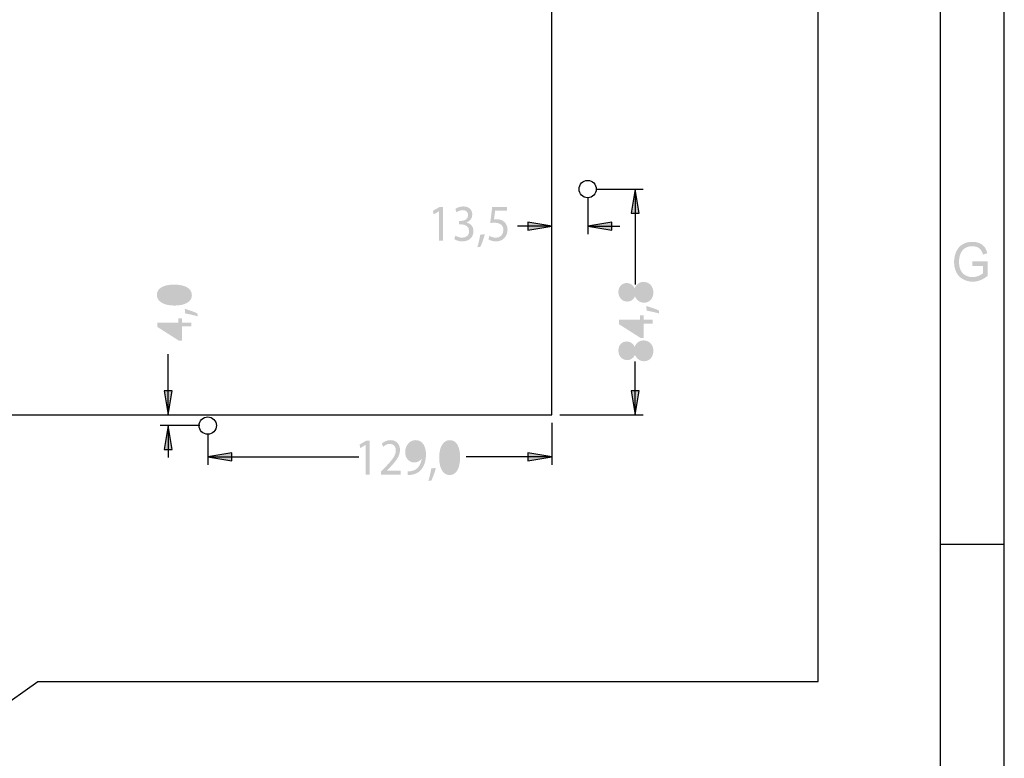
# Model space of a CAD drawing. Extents: x -245 to 542, y -177 to 387.
# Drawn here: x 419 to 542, y -127 to -35 of the extents above; entities that cross this region are included whole.
import ezdxf

# ---------------------------------------------------------------- set-up
doc = ezdxf.new("R2010")
doc.units = 0
doc.layers.add('0_0', color=5, linetype='CONTINUOUS')
doc.layers.add('DIM', color=3, linetype='CONTINUOUS')

# ---------------------------------------------------------------- blocks, each defined once
blk = doc.blocks.new('AI9-BLK77')
at = {"layer": 'DIM'}
h = blk.add_hatch(color=1, dxfattribs=at)
h.dxf.hatch_style = 2
h.paths.add_polyline_path([(-3.89, 1.95), (-3.9, 1.95), (-4.57, 1.55), (-4.67, 1.99), (-3.83, 2.48), (-3.39, 2.48), (-3.39, -1.75), (-3.89, -1.75)])
h = blk.add_hatch(color=1, dxfattribs=at)
h.dxf.hatch_style = 2
edge = h.paths.add_edge_path()
edge.add_spline(control_points=[(-1.85, -1.1), (-1.71, -1.19), (-1.37, -1.36), (-1, -1.36), (-0.34, -1.36), (-0.12, -0.89), (-0.13, -0.54), (-0.13, 0.06), (-0.62, 0.31), (-1.12, 0.31), (-1.12, 0.31), (-1.42, 0.31), (-1.42, 0.31), (-1.42, 0.31), (-1.42, 0.74), (-1.42, 0.74), (-1.42, 0.74), (-1.12, 0.74), (-1.12, 0.74), (-0.74, 0.74), (-0.26, 0.95), (-0.26, 1.45), (-0.26, 1.79), (-0.46, 2.09), (-0.94, 2.09), (-1.25, 2.09), (-1.55, 1.94), (-1.71, 1.81), (-1.71, 1.81), (-1.85, 2.23), (-1.85, 2.23), (-1.65, 2.39), (-1.26, 2.55), (-0.84, 2.55), (-0.08, 2.55), (0.26, 2.06), (0.26, 1.54), (0.26, 1.1), (0.02, 0.73), (-0.45, 0.54), (-0.45, 0.54), (-0.45, 0.53), (-0.45, 0.53), (0.03, 0.43), (0.41, 0.04), (0.41, -0.55), (0.41, -1.23), (-0.07, -1.82), (-0.99, -1.82), (-1.43, -1.82), (-1.81, -1.67), (-2, -1.53), (-2, -1.53), (-1.85, -1.1), (-1.85, -1.1)], knot_values=[0, 0, 0, 0, 1, 1, 1, 2, 2, 2, 3, 3, 3, 4, 4, 4, 5, 5, 5, 6, 6, 6, 7, 7, 7, 8, 8, 8, 9, 9, 9, 10, 10, 10, 11, 11, 11, 12, 12, 12, 13, 13, 13, 14, 14, 14, 15, 15, 15, 16, 16, 16, 17, 17, 17, 18, 18, 18, 18], degree=3, periodic=0)
h = blk.add_hatch(color=1, dxfattribs=at)
h.dxf.hatch_style = 2
edge = h.paths.add_edge_path()
edge.add_spline(control_points=[(4.6, 2), (4.6, 2), (3.12, 2), (3.12, 2), (3.12, 2), (2.98, 0.93), (2.98, 0.93), (3.07, 0.94), (3.15, 0.95), (3.29, 0.95), (3.59, 0.95), (3.88, 0.88), (4.12, 0.73), (4.42, 0.54), (4.67, 0.17), (4.67, -0.37), (4.67, -1.2), (4.07, -1.82), (3.24, -1.82), (2.82, -1.82), (2.47, -1.69), (2.28, -1.56), (2.28, -1.56), (2.41, -1.12), (2.41, -1.12), (2.57, -1.23), (2.88, -1.36), (3.24, -1.36), (3.72, -1.36), (4.15, -1), (4.15, -0.43), (4.15, 0.13), (3.81, 0.51), (3.04, 0.51), (2.82, 0.51), (2.64, 0.49), (2.5, 0.46), (2.5, 0.46), (2.75, 2.48), (2.75, 2.48), (2.75, 2.48), (4.6, 2.48), (4.6, 2.48), (4.6, 2.48), (4.6, 2), (4.6, 2)], knot_values=[0, 0, 0, 0, 1, 1, 1, 2, 2, 2, 3, 3, 3, 4, 4, 4, 5, 5, 5, 6, 6, 6, 7, 7, 7, 8, 8, 8, 9, 9, 9, 10, 10, 10, 11, 11, 11, 12, 12, 12, 13, 13, 13, 14, 14, 14, 15, 15, 15, 15], degree=3, periodic=0)
h = blk.add_hatch(color=1, dxfattribs=at)
h.dxf.hatch_style = 2
edge = h.paths.add_edge_path()
edge.add_spline(control_points=[(0.89, -2.55), (1.02, -2.16), (1.18, -1.47), (1.25, -0.99), (1.25, -0.99), (1.83, -0.93), (1.83, -0.93), (1.69, -1.48), (1.43, -2.2), (1.26, -2.51), (1.26, -2.51), (0.89, -2.55), (0.89, -2.55)], knot_values=[0, 0, 0, 0, 1, 1, 1, 2, 2, 2, 3, 3, 3, 4, 4, 4, 4], degree=3, periodic=0)
blk = doc.blocks.new('AI9-BLK75')
at = {"layer": 'DIM'}
h = blk.add_hatch(color=1, dxfattribs=at)
h.dxf.hatch_style = 2
edge = h.paths.add_edge_path()
edge.add_spline(control_points=[(-2.55, 3.7), (-2.55, 4.44), (-2.04, 4.82), (-1.51, 4.82), (-1.15, 4.82), (-0.76, 4.66), (-0.52, 4.18), (-0.52, 4.18), (-0.5, 4.18), (-0.5, 4.18), (-0.3, 4.66), (0.08, 4.96), (0.59, 4.96), (1.33, 4.96), (1.82, 4.39), (1.82, 3.65), (1.82, 2.84), (1.3, 2.36), (0.68, 2.36), (0.15, 2.36), (-0.24, 2.65), (-0.46, 3.12), (-0.46, 3.12), (-0.48, 3.12), (-0.48, 3.12), (-0.7, 2.68), (-1.06, 2.5), (-1.43, 2.5), (-2.1, 2.5), (-2.55, 3.01), (-2.55, 3.69), (-2.55, 3.69), (-2.55, 3.7), (-2.55, 3.7)], knot_values=[0, 0, 0, 0, 1, 1, 1, 2, 2, 2, 3, 3, 3, 4, 4, 4, 5, 5, 5, 6, 6, 6, 7, 7, 7, 8, 8, 8, 9, 9, 9, 10, 10, 10, 11, 11, 11, 11], degree=3, periodic=0)
edge = h.paths.add_edge_path(flags=16)
edge.add_spline(control_points=[(-2.14, 3.68), (-2.14, 3.25), (-1.83, 3.01), (-1.47, 3.01), (-1.04, 3), (-0.82, 3.3), (-0.69, 3.74), (-0.81, 4.08), (-1.07, 4.33), (-1.45, 4.33), (-1.79, 4.33), (-2.14, 4.15), (-2.14, 3.69), (-2.14, 3.69), (-2.14, 3.68), (-2.14, 3.68)], knot_values=[0, 0, 0, 0, 1, 1, 1, 2, 2, 2, 3, 3, 3, 4, 4, 4, 5, 5, 5, 5], degree=3, periodic=0)
edge = h.paths.add_edge_path(flags=16)
edge.add_spline(control_points=[(1.4, 3.67), (1.4, 4.14), (1.08, 4.44), (0.65, 4.44), (0.14, 4.44), (-0.11, 4.11), (-0.28, 3.59), (-0.13, 3.14), (0.2, 2.9), (0.6, 2.9), (1.02, 2.88), (1.4, 3.17), (1.4, 3.66), (1.4, 3.66), (1.4, 3.67), (1.4, 3.67)], knot_values=[0, 0, 0, 0, 1, 1, 1, 2, 2, 2, 3, 3, 3, 4, 4, 4, 5, 5, 5, 5], degree=3, periodic=0)
h = blk.add_hatch(color=1, dxfattribs=at)
h.dxf.hatch_style = 2
edge = h.paths.add_edge_path()
edge.add_spline(control_points=[(2.55, 1), (2.16, 1.13), (1.47, 1.29), (0.99, 1.36), (0.99, 1.36), (0.93, 1.94), (0.93, 1.94), (1.48, 1.8), (2.2, 1.54), (2.51, 1.37), (2.51, 1.37), (2.55, 1), (2.55, 1)], knot_values=[0, 0, 0, 0, 1, 1, 1, 2, 2, 2, 3, 3, 3, 4, 4, 4, 4], degree=3, periodic=0)
h = blk.add_hatch(color=1, dxfattribs=at)
h.dxf.hatch_style = 2
edge = h.paths.add_edge_path()
edge.add_spline(control_points=[(1.75, -0.26), (1.75, -0.26), (0.59, -0.26), (0.59, -0.26), (0.59, -0.26), (0.59, -2.05), (0.59, -2.05), (0.59, -2.05), (0.22, -2.05), (0.22, -2.05), (0.22, -2.05), (-2.48, -0.33), (-2.48, -0.33), (-2.48, -0.33), (-2.48, 0.24), (-2.48, 0.24), (-2.48, 0.24), (0.15, 0.24), (0.15, 0.24), (0.15, 0.24), (0.15, 0.78), (0.15, 0.78), (0.15, 0.78), (0.59, 0.78), (0.59, 0.78), (0.59, 0.78), (0.59, 0.24), (0.59, 0.24), (0.59, 0.24), (1.75, 0.24), (1.75, 0.24), (1.75, 0.24), (1.75, -0.26), (1.75, -0.26)], knot_values=[0, 0, 0, 0, 1, 1, 1, 2, 2, 2, 3, 3, 3, 4, 4, 4, 5, 5, 5, 6, 6, 6, 7, 7, 7, 8, 8, 8, 9, 9, 9, 10, 10, 10, 11, 11, 11, 11], degree=3, periodic=0)
edge = h.paths.add_edge_path(flags=16)
edge.add_spline(control_points=[(0.15, -0.26), (0.15, -0.26), (-1.26, -0.26), (-1.26, -0.26), (-1.49, -0.26), (-1.71, -0.25), (-1.93, -0.24), (-1.93, -0.24), (-1.93, -0.26), (-1.93, -0.26), (-1.68, -0.37), (-1.5, -0.47), (-1.3, -0.58), (-1.3, -0.58), (0.14, -1.52), (0.14, -1.52), (0.14, -1.52), (0.15, -1.52), (0.15, -1.52), (0.15, -1.52), (0.15, -0.26), (0.15, -0.26)], knot_values=[0, 0, 0, 0, 1, 1, 1, 2, 2, 2, 3, 3, 3, 4, 4, 4, 5, 5, 5, 6, 6, 6, 7, 7, 7, 7], degree=3, periodic=0)
h = blk.add_hatch(color=1, dxfattribs=at)
h.dxf.hatch_style = 2
edge = h.paths.add_edge_path()
edge.add_spline(control_points=[(-2.55, -3.62), (-2.55, -2.87), (-2.04, -2.49), (-1.51, -2.49), (-1.15, -2.49), (-0.76, -2.66), (-0.52, -3.13), (-0.52, -3.13), (-0.5, -3.13), (-0.5, -3.13), (-0.3, -2.65), (0.08, -2.36), (0.59, -2.36), (1.33, -2.36), (1.82, -2.93), (1.82, -3.67), (1.82, -4.47), (1.3, -4.96), (0.68, -4.96), (0.15, -4.96), (-0.24, -4.67), (-0.46, -4.2), (-0.46, -4.2), (-0.48, -4.2), (-0.48, -4.2), (-0.7, -4.63), (-1.06, -4.82), (-1.43, -4.82), (-2.1, -4.82), (-2.55, -4.3), (-2.55, -3.63), (-2.55, -3.63), (-2.55, -3.62), (-2.55, -3.62)], knot_values=[0, 0, 0, 0, 1, 1, 1, 2, 2, 2, 3, 3, 3, 4, 4, 4, 5, 5, 5, 6, 6, 6, 7, 7, 7, 8, 8, 8, 9, 9, 9, 10, 10, 10, 11, 11, 11, 11], degree=3, periodic=0)
edge = h.paths.add_edge_path(flags=16)
edge.add_spline(control_points=[(-2.14, -3.64), (-2.14, -4.07), (-1.83, -4.31), (-1.47, -4.31), (-1.04, -4.31), (-0.82, -4.02), (-0.69, -3.57), (-0.81, -3.24), (-1.07, -2.99), (-1.45, -2.99), (-1.79, -2.99), (-2.14, -3.17), (-2.14, -3.63), (-2.14, -3.63), (-2.14, -3.64), (-2.14, -3.64)], knot_values=[0, 0, 0, 0, 1, 1, 1, 2, 2, 2, 3, 3, 3, 4, 4, 4, 5, 5, 5, 5], degree=3, periodic=0)
edge = h.paths.add_edge_path(flags=16)
edge.add_spline(control_points=[(1.4, -3.65), (1.4, -3.18), (1.08, -2.88), (0.65, -2.88), (0.14, -2.88), (-0.11, -3.2), (-0.28, -3.73), (-0.13, -4.18), (0.2, -4.42), (0.6, -4.42), (1.02, -4.44), (1.4, -4.14), (1.4, -3.66), (1.4, -3.66), (1.4, -3.65), (1.4, -3.65)], knot_values=[0, 0, 0, 0, 1, 1, 1, 2, 2, 2, 3, 3, 3, 4, 4, 4, 5, 5, 5, 5], degree=3, periodic=0)
blk = doc.blocks.new('AI9-BLK73')
at = {"layer": 'DIM'}
h = blk.add_hatch(color=1, dxfattribs=at)
h.dxf.hatch_style = 2
h.paths.add_polyline_path([(-5.51, 1.95), (-5.52, 1.95), (-6.19, 1.55), (-6.29, 1.99), (-5.45, 2.48), (-5, 2.48), (-5, -1.75), (-5.51, -1.75)])
h = blk.add_hatch(color=1, dxfattribs=at)
h.dxf.hatch_style = 2
edge = h.paths.add_edge_path()
edge.add_spline(control_points=[(-3.6, -1.75), (-3.6, -1.75), (-3.6, -1.39), (-3.6, -1.39), (-3.6, -1.39), (-3.19, -0.96), (-3.19, -0.96), (-2.2, 0.07), (-1.75, 0.61), (-1.75, 1.25), (-1.75, 1.68), (-1.93, 2.08), (-2.51, 2.08), (-2.86, 2.08), (-3.15, 1.88), (-3.33, 1.72), (-3.33, 1.72), (-3.5, 2.12), (-3.5, 2.12), (-3.23, 2.36), (-2.85, 2.55), (-2.4, 2.55), (-1.58, 2.55), (-1.23, 1.93), (-1.23, 1.32), (-1.23, 0.54), (-1.74, -0.09), (-2.56, -0.95), (-2.56, -0.95), (-2.86, -1.26), (-2.86, -1.26), (-2.86, -1.26), (-2.86, -1.27), (-2.86, -1.27), (-2.86, -1.27), (-1.13, -1.27), (-1.13, -1.27), (-1.13, -1.27), (-1.13, -1.75), (-1.13, -1.75), (-1.13, -1.75), (-3.6, -1.75), (-3.6, -1.75)], knot_values=[0, 0, 0, 0, 1, 1, 1, 2, 2, 2, 3, 3, 3, 4, 4, 4, 5, 5, 5, 6, 6, 6, 7, 7, 7, 8, 8, 8, 9, 9, 9, 10, 10, 10, 11, 11, 11, 12, 12, 12, 13, 13, 13, 14, 14, 14, 14], degree=3, periodic=0)
h = blk.add_hatch(color=1, dxfattribs=at)
h.dxf.hatch_style = 2
edge = h.paths.add_edge_path()
edge.add_spline(control_points=[(-0.25, -1.35), (-0.14, -1.36), (-0.01, -1.35), (0.17, -1.32), (0.47, -1.28), (0.76, -1.15), (0.98, -0.91), (1.23, -0.66), (1.42, -0.29), (1.49, 0.21), (1.49, 0.21), (1.47, 0.21), (1.47, 0.21), (1.26, -0.07), (0.95, -0.24), (0.56, -0.24), (-0.14, -0.24), (-0.58, 0.33), (-0.58, 1.06), (-0.58, 1.85), (-0.05, 2.55), (0.74, 2.55), (1.53, 2.55), (2.02, 1.86), (2.02, 0.77), (2.02, -0.16), (1.73, -0.81), (1.35, -1.22), (1.06, -1.53), (0.65, -1.73), (0.23, -1.78), (0.04, -1.81), (-0.13, -1.82), (-0.25, -1.82), (-0.25, -1.82), (-0.25, -1.35), (-0.25, -1.35)], knot_values=[0, 0, 0, 0, 1, 1, 1, 2, 2, 2, 3, 3, 3, 4, 4, 4, 5, 5, 5, 6, 6, 6, 7, 7, 7, 8, 8, 8, 9, 9, 9, 10, 10, 10, 11, 11, 11, 12, 12, 12, 12], degree=3, periodic=0)
edge = h.paths.add_edge_path(flags=16)
edge.add_spline(control_points=[(0.69, 2.12), (0.26, 2.12), (-0.06, 1.69), (-0.06, 1.09), (-0.06, 0.56), (0.23, 0.19), (0.68, 0.19), (1.03, 0.19), (1.31, 0.38), (1.45, 0.63), (1.47, 0.69), (1.49, 0.75), (1.49, 0.84), (1.5, 1.57), (1.25, 2.12), (0.7, 2.12), (0.7, 2.12), (0.69, 2.12), (0.69, 2.12)], knot_values=[0, 0, 0, 0, 1, 1, 1, 2, 2, 2, 3, 3, 3, 4, 4, 4, 5, 5, 5, 6, 6, 6, 6], degree=3, periodic=0)
h = blk.add_hatch(color=1, dxfattribs=at)
h.dxf.hatch_style = 2
edge = h.paths.add_edge_path()
edge.add_spline(control_points=[(4.95, -1.82), (4.2, -1.82), (3.68, -1.04), (3.67, 0.35), (3.67, 1.78), (4.23, 2.55), (5.01, 2.55), (5.82, 2.55), (6.29, 1.76), (6.29, 0.41), (6.29, -1.02), (5.8, -1.82), (4.96, -1.82), (4.96, -1.82), (4.95, -1.82), (4.95, -1.82)], knot_values=[0, 0, 0, 0, 1, 1, 1, 2, 2, 2, 3, 3, 3, 4, 4, 4, 5, 5, 5, 5], degree=3, periodic=0)
edge = h.paths.add_edge_path(flags=16)
edge.add_spline(control_points=[(4.97, -1.37), (5.5, -1.37), (5.76, -0.69), (5.76, 0.39), (5.76, 1.43), (5.52, 2.11), (4.97, 2.11), (4.5, 2.11), (4.19, 1.45), (4.19, 0.39), (4.18, -0.71), (4.49, -1.37), (4.97, -1.37), (4.97, -1.37), (4.97, -1.37), (4.97, -1.37)], knot_values=[0, 0, 0, 0, 1, 1, 1, 2, 2, 2, 3, 3, 3, 4, 4, 4, 5, 5, 5, 5], degree=3, periodic=0)
h = blk.add_hatch(color=1, dxfattribs=at)
h.dxf.hatch_style = 2
edge = h.paths.add_edge_path()
edge.add_spline(control_points=[(2.32, -2.55), (2.45, -2.16), (2.61, -1.47), (2.68, -0.99), (2.68, -0.99), (3.26, -0.93), (3.26, -0.93), (3.12, -1.48), (2.85, -2.2), (2.69, -2.51), (2.69, -2.51), (2.32, -2.55), (2.32, -2.55)], knot_values=[0, 0, 0, 0, 1, 1, 1, 2, 2, 2, 3, 3, 3, 4, 4, 4, 4], degree=3, periodic=0)
blk = doc.blocks.new('AI9-BLK69')
at = {"layer": 'DIM'}
h = blk.add_hatch(color=1, dxfattribs=at)
h.dxf.hatch_style = 2
edge = h.paths.add_edge_path()
edge.add_spline(control_points=[(1.82, 2.17), (1.82, 1.42), (1.04, 0.9), (-0.35, 0.89), (-1.78, 0.89), (-2.55, 1.45), (-2.55, 2.23), (-2.55, 3.04), (-1.76, 3.51), (-0.41, 3.51), (1.02, 3.51), (1.82, 3.02), (1.82, 2.17), (1.82, 2.17), (1.82, 2.17), (1.82, 2.17)], knot_values=[0, 0, 0, 0, 1, 1, 1, 2, 2, 2, 3, 3, 3, 4, 4, 4, 5, 5, 5, 5], degree=3, periodic=0)
edge = h.paths.add_edge_path(flags=16)
edge.add_spline(control_points=[(1.37, 2.19), (1.37, 2.72), (0.69, 2.98), (-0.39, 2.98), (-1.43, 2.98), (-2.11, 2.74), (-2.11, 2.19), (-2.11, 1.72), (-1.45, 1.41), (-0.39, 1.41), (0.71, 1.4), (1.37, 1.71), (1.37, 2.19), (1.37, 2.19), (1.37, 2.19), (1.37, 2.19)], knot_values=[0, 0, 0, 0, 1, 1, 1, 2, 2, 2, 3, 3, 3, 4, 4, 4, 5, 5, 5, 5], degree=3, periodic=0)
h = blk.add_hatch(color=1, dxfattribs=at)
h.dxf.hatch_style = 2
edge = h.paths.add_edge_path()
edge.add_spline(control_points=[(2.55, -0.46), (2.16, -0.33), (1.47, -0.17), (0.99, -0.1), (0.99, -0.1), (0.93, 0.48), (0.93, 0.48), (1.48, 0.34), (2.2, 0.07), (2.51, -0.09), (2.51, -0.09), (2.55, -0.46), (2.55, -0.46)], knot_values=[0, 0, 0, 0, 1, 1, 1, 2, 2, 2, 3, 3, 3, 4, 4, 4, 4], degree=3, periodic=0)
h = blk.add_hatch(color=1, dxfattribs=at)
h.dxf.hatch_style = 2
edge = h.paths.add_edge_path()
edge.add_spline(control_points=[(1.75, -1.72), (1.75, -1.72), (0.59, -1.72), (0.59, -1.72), (0.59, -1.72), (0.59, -3.51), (0.59, -3.51), (0.59, -3.51), (0.22, -3.51), (0.22, -3.51), (0.22, -3.51), (-2.48, -1.79), (-2.48, -1.79), (-2.48, -1.79), (-2.48, -1.23), (-2.48, -1.23), (-2.48, -1.23), (0.15, -1.23), (0.15, -1.23), (0.15, -1.23), (0.15, -0.69), (0.15, -0.69), (0.15, -0.69), (0.59, -0.69), (0.59, -0.69), (0.59, -0.69), (0.59, -1.23), (0.59, -1.23), (0.59, -1.23), (1.75, -1.23), (1.75, -1.23), (1.75, -1.23), (1.75, -1.72), (1.75, -1.72)], knot_values=[0, 0, 0, 0, 1, 1, 1, 2, 2, 2, 3, 3, 3, 4, 4, 4, 5, 5, 5, 6, 6, 6, 7, 7, 7, 8, 8, 8, 9, 9, 9, 10, 10, 10, 11, 11, 11, 11], degree=3, periodic=0)
edge = h.paths.add_edge_path(flags=16)
edge.add_spline(control_points=[(0.15, -1.72), (0.15, -1.72), (-1.26, -1.72), (-1.26, -1.72), (-1.49, -1.72), (-1.71, -1.71), (-1.93, -1.7), (-1.93, -1.7), (-1.93, -1.72), (-1.93, -1.72), (-1.68, -1.84), (-1.5, -1.93), (-1.3, -2.04), (-1.3, -2.04), (0.14, -2.98), (0.14, -2.98), (0.14, -2.98), (0.15, -2.98), (0.15, -2.98), (0.15, -2.98), (0.15, -1.72), (0.15, -1.72)], knot_values=[0, 0, 0, 0, 1, 1, 1, 2, 2, 2, 3, 3, 3, 4, 4, 4, 5, 5, 5, 6, 6, 6, 7, 7, 7, 7], degree=3, periodic=0)
blk = doc.blocks.new('AI9-BLK68')
at = {"layer": 'DIM'}
h = blk.add_hatch(color=1, dxfattribs=at)
h.dxf.hatch_style = 2
h.paths.add_polyline_path([(-1.35, -5.42), (-0.85, -2.42), (-1.85, -2.42)])
h = blk.add_hatch(color=1, dxfattribs=at)
h.dxf.hatch_style = 2
h.paths.add_polyline_path([(-1.35, -6.75), (-1.85, -9.75), (-0.85, -9.75)])
at = {"layer": 'DIM', "color": 1}
for p, q in [((-1.35, -5.42), (-1.35, 2.18)), ((2.62, -6.75), (-2.35, -6.75)), ((-1.35, -6.75), (-1.35, -10.75))]:
    blk.add_line(p, q, dxfattribs=at)
for points in [[(-1.35, -5.42), (-0.85, -2.42), (-1.85, -2.42)], [(-1.35, -6.75), (-1.85, -9.75), (-0.85, -9.75)]]:
    blk.add_lwpolyline(points, close=True, dxfattribs=at)
at = {"layer": 'DIM', "color": 7}
blk.add_blockref('AI9-BLK69', (-0.19, 7.37), dxfattribs=at)
blk = doc.blocks.new('AI9-BLK35')
at = {"layer": '0_0'}
h = blk.add_hatch(color=7, dxfattribs=at)
h.dxf.hatch_style = 2
edge = h.paths.add_edge_path()
edge.add_spline(control_points=[(0.17, -0.52), (0.17, -0.52), (0.17, 0.05), (0.17, 0.05), (0.17, 0.05), (2.11, 0.05), (2.11, 0.05), (2.11, 0.05), (2.11, -1.74), (2.11, -1.74), (1.81, -1.99), (1.51, -2.17), (1.19, -2.3), (0.88, -2.43), (0.55, -2.49), (0.22, -2.49), (-0.23, -2.49), (-0.63, -2.39), (-1, -2.18), (-1.37, -1.98), (-1.64, -1.69), (-1.83, -1.31), (-2.02, -0.92), (-2.11, -0.5), (-2.11, -0.02), (-2.11, 0.45), (-2.02, 0.88), (-1.83, 1.29), (-1.64, 1.69), (-1.38, 2), (-1.03, 2.19), (-0.68, 2.39), (-0.28, 2.49), (0.17, 2.49), (0.5, 2.49), (0.8, 2.43), (1.07, 2.32), (1.33, 2.21), (1.54, 2.05), (1.69, 1.85), (1.85, 1.65), (1.96, 1.38), (2.04, 1.06), (2.04, 1.06), (1.5, 0.9), (1.5, 0.9), (1.43, 1.15), (1.34, 1.34), (1.24, 1.48), (1.14, 1.62), (0.99, 1.73), (0.81, 1.82), (0.62, 1.9), (0.41, 1.94), (0.18, 1.94), (-0.1, 1.94), (-0.34, 1.9), (-0.54, 1.81), (-0.74, 1.72), (-0.9, 1.6), (-1.02, 1.46), (-1.15, 1.31), (-1.24, 1.16), (-1.31, 0.98), (-1.43, 0.68), (-1.49, 0.36), (-1.49, 0.01), (-1.49, -0.42), (-1.42, -0.78), (-1.28, -1.07), (-1.14, -1.36), (-0.93, -1.57), (-0.66, -1.71), (-0.4, -1.85), (-0.11, -1.92), (0.19, -1.92), (0.45, -1.92), (0.7, -1.87), (0.95, -1.76), (1.2, -1.65), (1.39, -1.54), (1.52, -1.42), (1.52, -1.42), (1.52, -0.52), (1.52, -0.52), (1.52, -0.52), (0.17, -0.52), (0.17, -0.52)], knot_values=[0, 0, 0, 0, 1, 1, 1, 2, 2, 2, 3, 3, 3, 4, 4, 4, 5, 5, 5, 6, 6, 6, 7, 7, 7, 8, 8, 8, 9, 9, 9, 10, 10, 10, 11, 11, 11, 12, 12, 12, 13, 13, 13, 14, 14, 14, 15, 15, 15, 16, 16, 16, 17, 17, 17, 18, 18, 18, 19, 19, 19, 20, 20, 20, 21, 21, 21, 22, 22, 22, 23, 23, 23, 24, 24, 24, 25, 25, 25, 26, 26, 26, 27, 27, 27, 28, 28, 28, 29, 29, 29, 29], degree=3, periodic=0)

msp = doc.modelspace()

# ---------------------------------------------------------------- hatches: boundary and pattern name
at = {"layer": 'DIM'}
h = msp.add_hatch(color=1, dxfattribs=at)
h.dxf.hatch_style = 2
h.paths.add_polyline_path([(495.85, -56.06), (495.35, -59.06), (496.35, -59.06)])
h = msp.add_hatch(color=1, dxfattribs=at)
h.dxf.hatch_style = 2
h.paths.add_polyline_path([(485.41, -60.68), (482.41, -60.18), (482.41, -61.18)])
h = msp.add_hatch(color=1, dxfattribs=at)
h.dxf.hatch_style = 2
h.paths.add_polyline_path([(489.91, -60.68), (492.91, -61.18), (492.91, -60.18)])
h = msp.add_hatch(color=1, dxfattribs=at)
h.dxf.hatch_style = 2
h.paths.add_polyline_path([(495.85, -84.31), (496.35, -81.31), (495.35, -81.31)])
h = msp.add_hatch(color=1, dxfattribs=at)
h.dxf.hatch_style = 2
h.paths.add_polyline_path([(442.41, -89.56), (445.41, -90.06), (445.41, -89.06)])
h = msp.add_hatch(color=1, dxfattribs=at)
h.dxf.hatch_style = 2
h.paths.add_polyline_path([(485.41, -89.56), (482.41, -89.06), (482.41, -90.06)])

# ---------------------------------------------------------------- linework, layer by layer
at = {"layer": '0_0', "color": 7}
for p, q in [((542, -177), (542, 387)), ((534, 379), (534, -169)), ((485.41, -84.31), (485.41, 54.36)), ((518.74, -117.64), (518.74, -3.79)), ((339.41, -84.31), (485.41, -84.31)), ((542, -100.5), (534, -100.5)), ((409.34, -126.02), (421.17, -117.64)), ((421.17, -117.64), (518.74, -117.64))]:
    msp.add_line(p, q, dxfattribs=at)
for centre in [(489.91, -56.06), (442.41, -85.64)]:
    msp.add_circle(centre, 1.08, dxfattribs=at)
at = {"layer": 'DIM', "color": 1}
for p, q in [((490.91, -56.06), (496.85, -56.06)), ((495.85, -56.06), (495.85, -68)), ((489.91, -57.06), (489.91, -61.68)), ((485.41, -60.68), (481.15, -60.68)), ((489.91, -60.68), (493.91, -60.68)), ((495.85, -84.31), (495.85, -77.63)), ((486.41, -84.31), (496.85, -84.31)), ((485.41, -85.31), (485.41, -90.56)), ((442.41, -86.64), (442.41, -90.56)), ((442.41, -89.56), (461.29, -89.56)), ((485.41, -89.56), (474.71, -89.56))]:
    msp.add_line(p, q, dxfattribs=at)
for points in [[(495.85, -56.06), (495.35, -59.06), (496.35, -59.06)], [(485.41, -60.68), (482.41, -60.18), (482.41, -61.18)], [(489.91, -60.68), (492.91, -61.18), (492.91, -60.18)], [(495.85, -84.31), (496.35, -81.31), (495.35, -81.31)], [(442.41, -89.56), (445.41, -90.06), (445.41, -89.06)], [(485.41, -89.56), (482.41, -89.06), (482.41, -90.06)]]:
    msp.add_lwpolyline(points, close=True, dxfattribs=at)

# ---------------------------------------------------------------- block references
at = {"layer": '0_0', "color": 7}
msp.add_blockref('AI9-BLK35', (537.83, -65.15), dxfattribs=at)
at = {"layer": 'DIM', "color": 7}
for name, p in [('AI9-BLK77', (475.22, -60.78)), ('AI9-BLK75', (496.3, -72.63)), ('AI9-BLK68', (438.79, -78.89)), ('AI9-BLK73', (467.67, -90.01))]:
    msp.add_blockref(name, p, dxfattribs=at)

doc.saveas('drawing.dxf')
